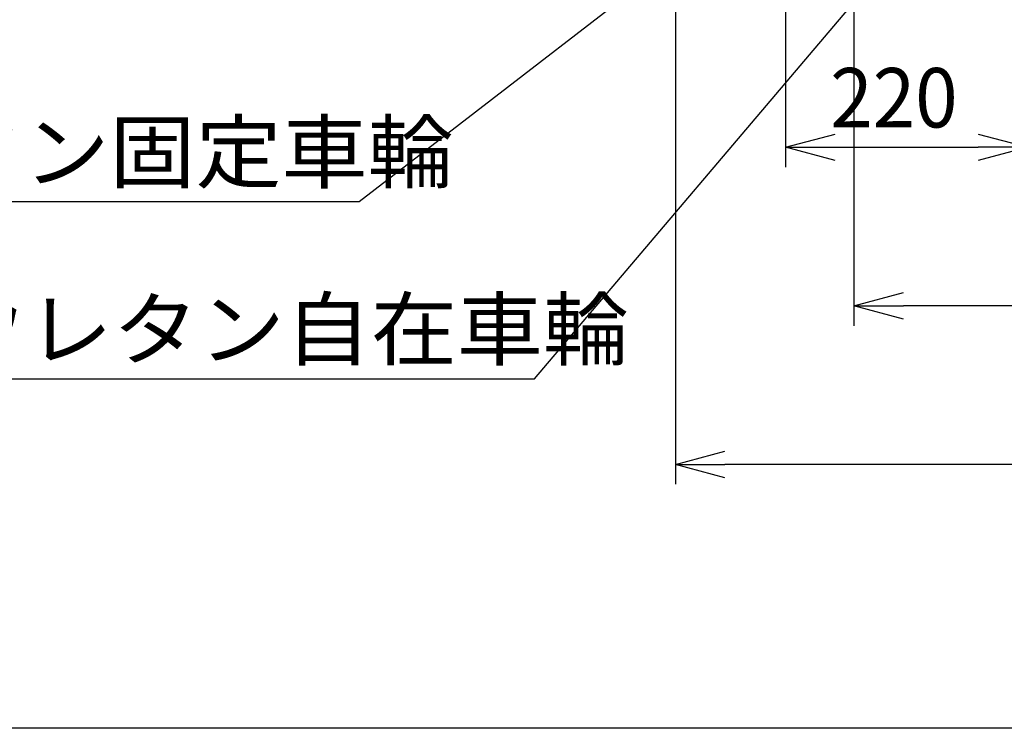
# Model space of a CAD drawing. Extents: x 346 to 6561, y 200 to 4431.
# Drawn here: x 2061 to 2955, y 200 to 844 of the extents above; entities that cross this region are included whole.
import ezdxf

# ---------------------------------------------------------------- set-up
doc = ezdxf.new("R2010")
doc.units = 0
doc.layers.get('0').update_dxf_attribs({"linetype": 'CONTINUOUS'})
doc.layers.add('LAYER005', color=7, linetype='CONTINUOUS')
doc.styles.add('ED_VECTOR', font='MONOTXT.SHX', dxfattribs={"bigfont": 'BIGFONT.SHX'})

# ---------------------------------------------------------------- blocks, each defined once
blk = doc.blocks.new('BLKF025')
at = {"layer": 'LAYER005', "color": 2, "linetype": 'CONTINUOUS'}
blk.add_line((6323.348771, 200.02439), (346.243902, 200.02439), dxfattribs=at)
blk = doc.blocks.new('BLKF370')
at = {"layer": 'LAYER005', "color": 5, "linetype": 'CONTINUOUS'}
for p, q in [((2976.513419, 1054.36832), (2976.513419, 709.658569)), ((2756.513433, 859.168306), (2756.513433, 709.658569)), ((2756.513433, 727.658569), (2801.513433, 739.716283)), ((2931.513419, 739.716283), (2976.513419, 727.658569)), ((2801.513433, 715.600856), (2756.513433, 727.658569)), ((2756.513433, 727.658569), (2801.513433, 727.658569)), ((2801.513433, 727.658569), (2931.513419, 727.658569)), ((2976.513419, 727.658569), (2931.513419, 715.600856)), ((2976.513419, 727.658569), (2931.513419, 727.658569))]:
    blk.add_line(p, q, dxfattribs=at)
at = {"layer": 'LAYER005', "color": 3, "linetype": 'CONTINUOUS', "style": 'ED_VECTOR', "width": 0.943333}
blk.add_text('220', height=54, dxfattribs=at).set_placement((2797.084961, 745.658569))
blk = doc.blocks.new('BLKF376')
at = {"layer": 'LAYER005', "color": 5, "linetype": 'CONTINUOUS'}
for p, q in [((2818.513419, 959.168319), (2818.513419, 565.658569)), ((2818.513419, 583.658569), (2863.513419, 595.716283)), ((2863.513419, 571.600856), (2818.513419, 583.658569)), ((2818.513419, 583.658569), (2863.513419, 583.658569)), ((4337.791067, 583.658569), (2863.513419, 583.658569))]:
    blk.add_line(p, q, dxfattribs=at)
blk = doc.blocks.new('BLKF377')
at = {"layer": 'LAYER005', "color": 5, "linetype": 'CONTINUOUS'}
for p, q in [((2369.421185, 678.316609), (2641.739076, 888.557632)), ((1640.678328, 678.316609), (2369.421185, 678.316609))]:
    blk.add_line(p, q, dxfattribs=at)
at = {"layer": 'LAYER005', "color": 3, "linetype": 'CONTINUOUS', "style": 'ED_VECTOR', "width": 1.060556}
blk.add_text('φ200ウレタン固定車輪', height=54, dxfattribs=at).set_placement((1640.678345, 696.316589))
blk = doc.blocks.new('BLKF378')
at = {"layer": 'LAYER005', "color": 5, "linetype": 'CONTINUOUS'}
for p, q in [((2528.613775, 517.398747), (2824.730739, 866.579829)), ((1799.870917, 517.398747), (2528.613775, 517.398747))]:
    blk.add_line(p, q, dxfattribs=at)
at = {"layer": 'LAYER005', "color": 3, "linetype": 'CONTINUOUS', "style": 'ED_VECTOR', "width": 1.060556}
blk.add_text('φ200ウレタン自在車輪', height=54, dxfattribs=at).set_placement((1799.870972, 535.398743))
blk = doc.blocks.new('BLKF673')
at = {"layer": 'LAYER005', "color": 5, "linetype": 'CONTINUOUS'}
for p, q in [((2656.513421, 959.168318), (2656.513421, 421.658569)), ((2656.513421, 439.658569), (2701.513421, 451.716283)), ((2701.513421, 427.600856), (2656.513421, 439.658569)), ((2656.513421, 439.658569), (2701.513421, 439.658569)), ((4337.791067, 439.658569), (2701.513421, 439.658569))]:
    blk.add_line(p, q, dxfattribs=at)

msp = doc.modelspace()

# ---------------------------------------------------------------- block references
for name in ['BLKF025', 'BLKF370', 'BLKF673', 'BLKF376', 'BLKF377', 'BLKF378']:
    msp.add_blockref(name, (0, 0))

doc.saveas('drawing.dxf')
